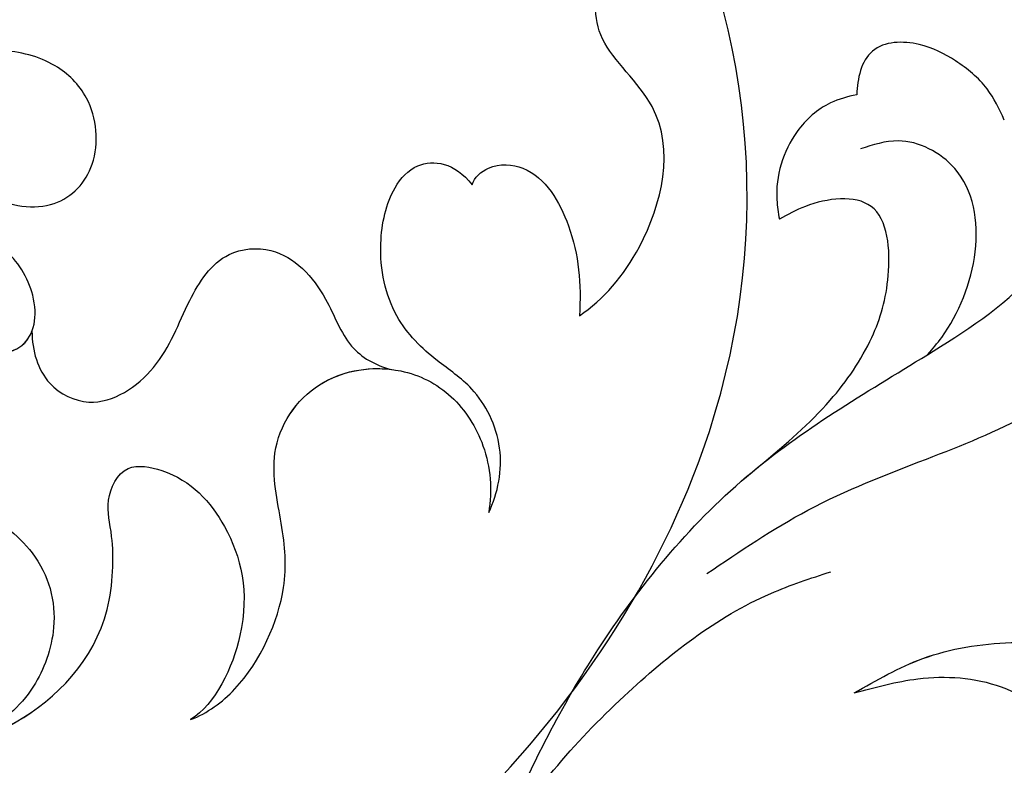
# Model space of a CAD drawing. Units: millimetres. Extents: x 2755 to 4240, y 860 to 2960.
# Drawn here: x 3618 to 3636, y 2041 to 2055 of the extents above; entities that cross this region are included whole.
import ezdxf

# ---------------------------------------------------------------- set-up
doc = ezdxf.new("R2010")
doc.units = ezdxf.units.MM
doc.layers.add('H-08.木作(細線)', color=8, linetype='Continuous')

# ---------------------------------------------------------------- blocks, each defined once
blk = doc.blocks.new('SE-21015-d')
at = {"layer": 'H-08.木作(細線)'}
for points in [[(-7.219, 67.679), (-8.384, 67.465), (-11.701, 66.385), (-14.824, 64.728), (-17.906, 62.035), (-20.065, 58.8), (-21.567, 56.934), (-23.859, 56.121), (-25.142, 56.355), (-25.707, 56.611)], [(-7.219, 67.679), (-8.384, 67.465), (-11.701, 66.385), (-14.824, 64.728), (-17.906, 62.035), (-20.065, 58.8), (-21.567, 56.934), (-23.859, 56.121), (-25.142, 56.355), (-25.707, 56.611)], [(-9.648, 67.136), (-11.081, 66.563), (-13.907, 64.318), (-15.74, 61.701), (-16.128, 60.626)], [(-16.093, 62.84), (-17.226, 61.036), (-18.139, 58.923), (-18.959, 57.074), (-20.246, 55.521), (-21.658, 54.686)], [(-18.047, 61.861), (-19.188, 60.639), (-20.309, 59.898), (-21.413, 59.603), (-22.649, 59.91), (-22.649, 61.083), (-22.42, 61.547)], [(-18.047, 61.861), (-19.188, 60.639), (-20.309, 59.898), (-21.413, 59.603), (-22.649, 59.91), (-22.649, 61.083), (-22.42, 61.547)], [(-18.047, 61.861), (-19.188, 60.639), (-20.309, 59.898), (-21.413, 59.603), (-22.649, 59.91), (-22.649, 61.083), (-22.42, 61.547)], [(-24.643, 60.167), (-24.497, 60.633), (-23.984, 61.229), (-22.765, 61.592), (-22.42, 61.547)], [(-24.643, 60.167), (-24.497, 60.633), (-23.984, 61.229), (-22.765, 61.592), (-22.42, 61.547)], [(-24.643, 60.167), (-24.497, 60.633), (-23.984, 61.229), (-22.765, 61.592), (-22.42, 61.547)], [(-24.19, 57.531), (-24.747, 57.839), (-25.245, 58.401), (-25.539, 59.051), (-25.42, 59.885), (-25.077, 60.097), (-24.643, 60.167)], [(-24.19, 57.531), (-24.747, 57.839), (-25.245, 58.401), (-25.539, 59.051), (-25.42, 59.885), (-25.077, 60.097), (-24.643, 60.167)], [(-24.19, 57.531), (-24.747, 57.839), (-25.245, 58.401), (-25.539, 59.051), (-25.42, 59.885), (-25.077, 60.097), (-24.643, 60.167)], [(-13.963, 60.212), (-14.578, 58.986), (-14.863, 57.408), (-14.558, 55.605), (-14.191, 54.896), (-14.195, 54.186), (-14.424, 53.973), (-15.3, 53.666), (-16.226, 53.902), (-16.923, 54.441), (-17.365, 55.163), (-17.537, 55.914)], [(-13.963, 60.212), (-14.215, 59.073), (-14.07, 57.586), (-13.122, 56.373), (-11.467, 55.994), (-10.261, 56.356), (-9.827, 56.756)], [(-13.963, 60.212), (-14.215, 59.073), (-14.07, 57.586), (-13.122, 56.373), (-11.467, 55.994), (-10.261, 56.356), (-9.827, 56.756)], [(-20.007, 58.894), (-20.31, 58.649), (-23.325, 58.417), (-23.818, 59.427), (-23.675, 60.097)]]:
    blk.add_spline(points, degree=3, dxfattribs=at)
for points, knots in [([(-9.649, 67.139), (-10.346, 66.928), (-12.14, 66.256), (-15.047, 64.749), (-17.097, 63.03), (-18.001, 61.92), (-18.047, 61.861)], [2.491056, 2.491056, 2.491056, 2.491056, 4.673186, 8.208237, 12.301064, 12.526119, 12.526119, 12.526119, 12.526119]), ([(-13.963, 60.212), (-14.192, 59.812), (-14.689, 58.943), (-14.938, 57.349), (-14.798, 55.855), (-14.147, 54.975), (-14.056, 54.255), (-14.588, 53.833), (-15.304, 53.559), (-16.114, 53.806), (-16.528, 54.079), (-16.662, 54.19)], [0, 0, 0, 0, 1.37209, 2.975319, 4.803456, 5.602421, 6.311647, 6.624457, 7.552616, 8.507616, 9.028118, 9.028118, 9.028118, 9.028118])]:
    blk.add_open_spline(points, degree=3, knots=knots, dxfattribs=at)
blk = doc.blocks.new('SE-21038L-d')
at = {"layer": 'H-08.木作(細線)'}
for points, knots in [([(39.056, 34.161), (41.221, 34.878), (49.184, 36.061), (59.988, 26.899), (59.96, 15.522), (55.485, 9.487), (52.448, 8.185), (51.581, 7.952)], [0.0054024, 0.0054024, 0.0054024, 0.0054024, 0.0208907, 0.0576217, 0.084485, 0.1011831, 0.1074464, 0.1074464, 0.1074464, 0.1074464]), ([(39.056, 34.161), (41.221, 34.878), (49.184, 36.061), (59.988, 26.899), (59.96, 15.522), (55.485, 9.487), (52.448, 8.185), (51.581, 7.952)], [0.0054024, 0.0054024, 0.0054024, 0.0054024, 0.0208907, 0.0576217, 0.084485, 0.1011831, 0.1074464, 0.1074464, 0.1074464, 0.1074464]), ([(39.056, 34.161), (41.221, 34.878), (49.184, 36.061), (59.988, 26.899), (59.96, 15.522), (55.485, 9.487), (52.448, 8.185), (51.581, 7.952)], [0.0054024, 0.0054024, 0.0054024, 0.0054024, 0.0208907, 0.0576217, 0.084485, 0.1011831, 0.1074464, 0.1074464, 0.1074464, 0.1074464]), ([(25.763, 10.42), (25.95, 12.368), (27.777, 17.573), (32.572, 24.78), (38.742, 30.514), (43.901, 31.968), (46.16, 31.407), (46.744, 31.131)], [0, 0, 0, 0, 0.01394869, 0.03959712, 0.0610339, 0.07225207, 0.07636403, 0.07636403, 0.07636403, 0.07636403]), ([(34.818, 23.707), (35.766, 24.869), (37.985, 27.217), (42.013, 29.594), (45.524, 29.702), (47.653, 27.851), (47.839, 25.995), (47.699, 25.33), (48.074, 24.641), (49.167, 24.917), (49.978, 25.945), (50.253, 27.598), (49.418, 29.082), (48.95, 29.322)], [0, 0, 0, 0, 0.01112989, 0.02210601, 0.0310773, 0.03704486, 0.03990564, 0.04181843, 0.04377914, 0.04537707, 0.0495976, 0.05462463, 0.05831857, 0.05831857, 0.05831857, 0.05831857]), ([(45.28, 25.266), (45.791, 25.497), (46.55, 26.175), (46.785, 27.425), (46.182, 28.724), (45.269, 29.315), (44.413, 29.529), (43.993, 29.551)], [0, 0, 0, 0, 0.00239358, 0.00533647, 0.00773533, 0.01088671, 0.01398952, 0.01398952, 0.01398952, 0.01398952]), ([(43.993, 29.551), (44.624, 29.546), (46.028, 29.263), (47.653, 27.851), (47.839, 25.995), (47.699, 25.33), (48.074, 24.641), (49.167, 24.917), (49.978, 25.945), (50.253, 27.598), (49.418, 29.082), (48.95, 29.322)], [0.02632291, 0.02632291, 0.02632291, 0.02632291, 0.0310773, 0.03704486, 0.03990564, 0.04181843, 0.04377914, 0.04537707, 0.0495976, 0.05462463, 0.05831857, 0.05831857, 0.05831857, 0.05831857]), ([(45.28, 25.266), (45.791, 25.497), (46.55, 26.175), (46.785, 27.425), (46.182, 28.724), (45.269, 29.315), (44.413, 29.529), (43.993, 29.551)], [0, 0, 0, 0, 0.00239358, 0.00533647, 0.00773533, 0.01088671, 0.01398952, 0.01398952, 0.01398952, 0.01398952]), ([(48.95, 29.322), (49.262, 29.229), (50.101, 28.715), (50.877, 27.255), (50.863, 26.036), (50.635, 24.542), (51.608, 23.333), (53.038, 23.229), (54.072, 23.832), (54.634, 24.885), (54.628, 25.636), (54.535, 26.03)], [0, 0, 0, 0, 0.00232664, 0.00706484, 0.01008225, 0.01293382, 0.01640832, 0.019969, 0.02237939, 0.02471106, 0.02746313, 0.02746313, 0.02746313, 0.02746313]), ([(48.95, 29.322), (49.262, 29.229), (50.101, 28.715), (50.877, 27.255), (50.863, 26.036), (50.635, 24.542), (51.569, 23.381), (52.556, 23.266), (52.994, 23.355)], [0, 0, 0, 0, 0.00232664, 0.00706484, 0.01008225, 0.01293382, 0.01640832, 0.01957865, 0.01957865, 0.01957865, 0.01957865]), ([(54.535, 26.03), (54.727, 25.697), (54.952, 24.852), (54.49, 23.793), (53.764, 23.246), (53.038, 22.439), (52.87, 21.202), (53.186, 20.167), (53.769, 19.623), (54.392, 19.748), (54.675, 20.175)], [0, 0, 0, 0, 0.00274131, 0.00566585, 0.00791383, 0.01071445, 0.01386949, 0.01630502, 0.0178383, 0.02020372, 0.02020372, 0.02020372, 0.02020372]), ([(54.535, 26.03), (54.727, 25.697), (54.952, 24.852), (54.49, 23.793), (53.764, 23.246), (53.038, 22.439), (52.87, 21.202), (53.186, 20.167), (53.769, 19.623), (54.392, 19.748), (54.675, 20.175)], [0, 0, 0, 0, 0.00274131, 0.00566585, 0.00791383, 0.01071445, 0.01386949, 0.01630502, 0.0178383, 0.02020372, 0.02020372, 0.02020372, 0.02020372]), ([(46.643, 22.199), (46.619, 22.543), (46.75, 23.176), (47.727, 23.747), (48.939, 23.033), (49.391, 21.926), (50.09, 21.006), (51.238, 20.994), (51.939, 21.871), (52.204, 22.92), (52.71, 23.261), (52.994, 23.355)], [0, 0, 0, 0, 0.0022175, 0.00401504, 0.00705947, 0.01034437, 0.01302724, 0.0149124, 0.01812399, 0.0204404, 0.02247432, 0.02247432, 0.02247432, 0.02247432]), ([(46.643, 22.199), (46.619, 22.543), (46.75, 23.176), (47.727, 23.747), (48.939, 23.033), (49.391, 21.926), (50.09, 21.006), (51.238, 20.994), (51.939, 21.871), (52.204, 22.92), (52.71, 23.261), (52.994, 23.355)], [0, 0, 0, 0, 0.0022175, 0.00401504, 0.00705947, 0.01034437, 0.01302724, 0.0149124, 0.01812399, 0.0204404, 0.02247432, 0.02247432, 0.02247432, 0.02247432]), ([(41.856, 19.154), (41.872, 19.197), (42.276, 20.28), (43.426, 21.955), (46.504, 22.928), (46.846, 21.664), (46.3, 20.523), (45.376, 20.404), (44.842, 19.667), (45.436, 19.088), (46.078, 19.875), (47.249, 20.137), (48.098, 19.346), (48.074, 18.156), (47.381, 17.388), (46.799, 17.207), (46.453, 17.154)], [0.15213752, 0.15213752, 0.15213752, 0.15213752, 0.15246472, 0.16037805, 0.16586714, 0.16866009, 0.1709485, 0.17351351, 0.17519338, 0.17656257, 0.17854557, 0.18116242, 0.18355083, 0.18623994, 0.18816796, 0.19064756, 0.19064756, 0.19064756, 0.19064756]), ([(41.856, 19.154), (41.872, 19.197), (42.276, 20.28), (43.426, 21.955), (46.164, 22.821), (46.596, 22.296), (46.643, 22.199)], [0.15213752, 0.15213752, 0.15213752, 0.15213752, 0.15246472, 0.16037805, 0.16586714, 0.16687043, 0.16687043, 0.16687043, 0.16687043]), ([(56.409, 22.647), (56.863, 22.393), (57.819, 21.425), (58.51, 19.262), (56.935, 17.761), (57.267, 16.379), (56.812, 14.527), (55.666, 12.112), (53.616, 10.537)], [0, 0, 0, 0, 0.00392279, 0.00962261, 0.01292328, 0.01614445, 0.02081176, 0.02626199, 0.02626199, 0.02626199, 0.02626199]), ([(56.409, 22.647), (56.863, 22.393), (57.819, 21.425), (58.51, 19.262), (56.935, 17.761), (57.267, 16.379), (56.812, 14.527), (55.666, 12.112), (53.616, 10.537)], [0, 0, 0, 0, 0.00392279, 0.00962261, 0.01292328, 0.01614445, 0.02081176, 0.02626199, 0.02626199, 0.02626199, 0.02626199]), ([(54.675, 20.175), (54.72, 20.045), (55.053, 19.798), (55.895, 19.937), (56.474, 21.131), (56.491, 22.084), (56.409, 22.647)], [0, 0, 0, 0, 0.000953949, 0.002418522, 0.005596699, 0.009439431, 0.009439431, 0.009439431, 0.009439431]), ([(54.675, 20.175), (54.72, 20.045), (55.053, 19.798), (55.895, 19.937), (56.474, 21.131), (56.491, 22.084), (56.409, 22.647)], [0, 0, 0, 0, 0.000953949, 0.002418522, 0.005596699, 0.009439431, 0.009439431, 0.009439431, 0.009439431])]:
    blk.add_open_spline(points, degree=3, knots=knots, dxfattribs=at)

msp = doc.modelspace()

# ---------------------------------------------------------------- block references
at = {"xscale": -1}
for name, p, rotation in [('SE-21038L-d', (3570.287, 2067.829), 184.2509984764033), ('SE-21015-d', (3693.338, 2028.729), 90)]:
    msp.add_blockref(name, p, dxfattribs=dict(at, rotation=rotation))

doc.saveas('drawing.dxf')
